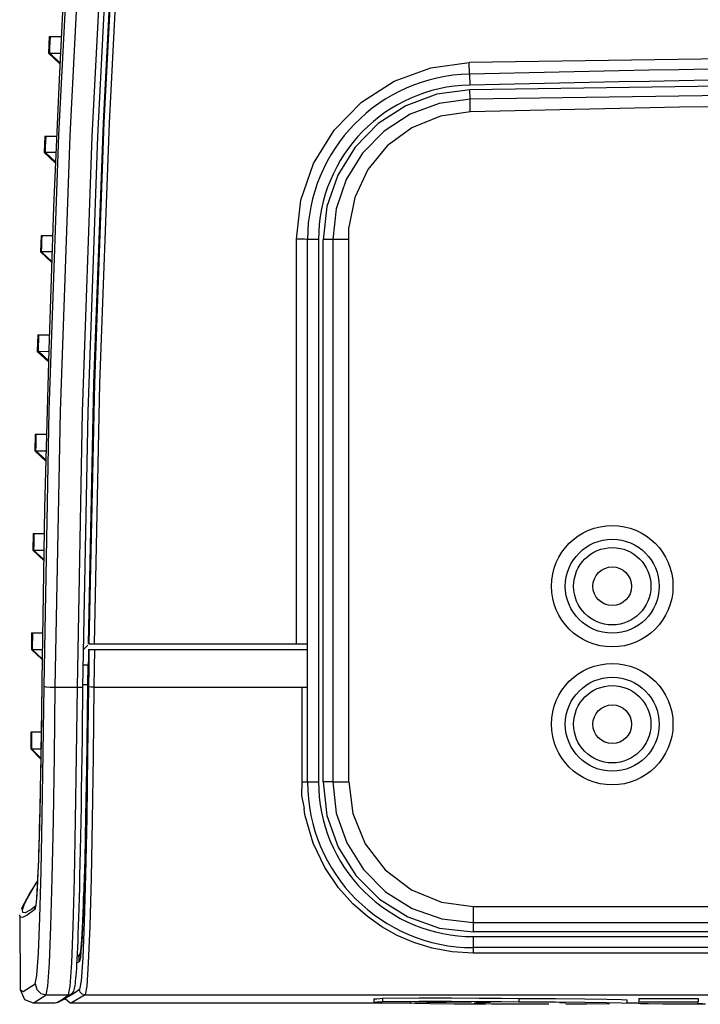
# Model space of a CAD drawing. Units: millimetres. Extents: x -414 to 1964, y -426 to 1256.
# Drawn here: x 1113 to 1174, y 823 to 912 of the extents above; entities that cross this region are included whole.
import ezdxf

# ---------------------------------------------------------------- set-up
doc = ezdxf.new("R2010")
doc.units = ezdxf.units.MM
doc.header["$LTSCALE"] = 50
doc.layers.get('0').update_dxf_attribs({"linetype": 'CONTINUOUS'})
doc.layers.add('02___PRT_ALL_AXES', color=7, linetype='CONTINUOUS')
doc.layers.add('7_ALL_FEATURES', color=7, linetype='CONTINUOUS')

msp = doc.modelspace()

# ---------------------------------------------------------------- linework, layer by layer
at = {"color": 7, "linetype": 'Continuous'}
for p, q in [((1115.029, 901.572), (1116.022, 901.572)), ((1119.402, 851.657), (1119.328, 845.441)), ((1119.137, 834.349), (1119.02, 829.987)), ((1119.02, 829.987), (1118.888, 826.685)), ((1118.888, 826.685), (1118.744, 824.591)), ((1118.159, 824.046), (1118.09, 824.294)), ((1118.744, 824.591), (1118.59, 823.799)), ((1117.38, 823.073), (1117.378, 823.073)), ((1117.378, 823.073), (1148.059, 823.073)), ((1118.59, 823.799), (1117.38, 823.073)), ((1118.59, 823.799), (1534.882, 823.799)), ((1144.736, 823.421), (1144.736, 823.121)), ((1145.274, 823.477), (1145.543, 823.507)), ((1145.543, 823.507), (1145.543, 823.207)), ((1148.059, 823.145), (1148.059, 823.04)), ((1151.783, 823.515), (1154.277, 823.503)), ((1151.783, 823.215), (1154.277, 823.203)), ((1157.881, 823.467), (1157.881, 823.167)), ((1157.881, 823.467), (1161.185, 823.46)), ((1157.881, 823.167), (1161.185, 823.16)), ((1167.693, 823.039), (1167.693, 823.339)), ((1167.694, 823.073), (1168.717, 823.073)), ((1168.738, 823.46), (1168.738, 823.16)), ((1168.738, 823.46), (1174.121, 823.46)), ((1168.738, 823.16), (1174.121, 823.16)), ((1174.093, 823.081), (1174.091, 823.064)), ((1174.121, 823.46), (1174.121, 823.16)), ((1152.031, 822.953), (1149.859, 822.973)), ((1154.886, 822.94), (1152.031, 822.953)), ((1160.435, 822.993), (1160.586, 822.996))]:
    msp.add_line(p, q, dxfattribs=at)
for points in [[(1115.029, 901.572), (1115.008, 901.073), (1114.987, 900.573), (1114.967, 900.073)], [(1119.328, 845.441), (1119.239, 839.578), (1119.137, 834.349)], [(1118.59, 823.799), (1118.342, 823.865), (1118.159, 824.046)], [(1144.736, 823.421), (1145.005, 823.448), (1145.274, 823.477)], [(1144.736, 823.121), (1145.005, 823.148), (1145.274, 823.177), (1145.543, 823.207)], [(1145.543, 823.507), (1148.836, 823.517), (1151.783, 823.515)], [(1145.543, 823.207), (1148.836, 823.217), (1151.783, 823.215)], [(1148.059, 823.04), (1148.403, 823.074), (1149.542, 823.109), (1151.284, 823.136), (1153.588, 823.154)], [(1149.859, 822.973), (1148.522, 823.002), (1148.059, 823.04)], [(1155.323, 823.095), (1154.484, 823.079), (1154.021, 823.062), (1153.85, 823.046), (1153.843, 823.043)], [(1153.843, 823.043), (1153.899, 823.033), (1154.101, 823.021)], [(1154.277, 823.503), (1156.308, 823.487), (1157.881, 823.467)], [(1154.277, 823.203), (1156.308, 823.187), (1157.881, 823.167)], [(1161.185, 823.46), (1163.847, 823.442), (1165.846, 823.415)], [(1161.185, 823.16), (1163.847, 823.142), (1165.846, 823.115), (1167.169, 823.081), (1167.694, 823.039)], [(1162.124, 823.044), (1162.049, 823.057), (1161.556, 823.078)], [(1165.846, 823.415), (1167.169, 823.381), (1167.694, 823.339)], [(1174.769, 822.938), (1172.72, 822.942), (1170.902, 822.952), (1169.575, 822.969), (1168.892, 822.991), (1168.733, 823.017), (1168.718, 823.046), (1168.717, 823.057)], [(1174.091, 823.064), (1174.091, 823.06), (1174.097, 823.041), (1174.115, 823.025), (1174.184, 823.01), (1174.499, 822.997)], [(1154.101, 823.021), (1154.417, 823.011), (1154.841, 823.002), (1155.4, 822.994), (1156.11, 822.988), (1156.941, 822.985), (1157.831, 822.983), (1158.741, 822.984), (1159.647, 822.987), (1160.435, 822.993)], [(1166.086, 822.977), (1163.993, 822.955), (1162.125, 822.946)]]:
    msp.add_lwpolyline(points, dxfattribs=at)
at = {"layer": '02___PRT_ALL_AXES', "color": 7, "linetype": 'Continuous'}
for p, q in [((1118.463, 832.317), (1118.463, 832.715)), ((1118.172, 827.707), (1118.066, 827.298)), ((1118.066, 827.298), (1117.945, 827.226)), ((1118.066, 826.798), (1118.066, 827.298))]:
    msp.add_line(p, q, dxfattribs=at)
for points in [[(1118.724, 844.323), (1118.647, 839.954), (1118.56, 836.027), (1118.463, 832.715)], [(1118.463, 832.715), (1118.372, 830.456), (1118.275, 828.767), (1118.172, 827.707)]]:
    msp.add_lwpolyline(points, dxfattribs=at)
for centre in [(1166.336, 860.8), (1166.336, 848.3)]:
    msp.add_circle(centre, 3.5, dxfattribs=at)
at = {"layer": '7_ALL_FEATURES', "color": 7, "linetype": 'Continuous'}
for p, q in [((1115.357, 910.573), (1115.286, 909.072)), ((1115.357, 910.573), (1115.43, 910.572)), ((1115.431, 910.572), (1116.433, 910.572)), ((1115.359, 909.072), (1115.387, 909.672)), ((1115.286, 909.072), (1116.311, 908.115)), ((1115.286, 909.072), (1115.359, 909.072)), ((1116.314, 908.18), (1115.359, 909.072)), ((1116.314, 908.184), (1115.36, 909.073)), ((1116.316, 908.212), (1115.393, 909.072)), ((1115.393, 909.072), (1116.359, 909.072)), ((1149.898, 907.76), (1153.387, 908.222)), ((1153.409, 907.184), (1153.387, 908.221)), ((1153.409, 907.184), (1153.431, 906.184)), ((1153.459, 904.896), (1153.44, 905.761)), ((1153.483, 903.777), (1153.46, 904.896)), ((1114.955, 901.573), (1114.893, 900.072)), ((1114.955, 901.573), (1115.028, 901.572)), ((1114.966, 900.072), (1114.99, 900.672)), ((1114.893, 900.072), (1115.917, 899.117)), ((1114.893, 900.072), (1114.966, 900.072)), ((1115.958, 900.072), (1114.967, 900.073)), ((1115.92, 899.182), (1114.996, 900.044)), ((1115.92, 899.192), (1114.998, 900.046)), ((1115.921, 899.221), (1115.031, 900.046)), ((1142.468, 843.074), (1142.468, 893.324)), ((1114.606, 892.573), (1114.553, 891.072)), ((1114.606, 892.573), (1114.679, 892.572)), ((1114.68, 892.572), (1115.658, 892.572)), ((1137.736, 855.572), (1137.736, 892.235)), ((1138.736, 843.073), (1138.736, 892.188)), ((1139.736, 892.187), (1138.736, 892.187)), ((1139.736, 892.187), (1139.736, 843.073)), ((1142.447, 892.187), (1140.159, 892.187)), ((1140.159, 843.075), (1140.159, 892.184)), ((1141.025, 892.187), (1141.025, 843.074)), ((1114.553, 891.072), (1115.573, 890.126)), ((1114.553, 891.072), (1114.626, 891.072)), ((1114.626, 891.072), (1114.647, 891.672)), ((1115.606, 891.072), (1114.628, 891.073)), ((1115.576, 890.191), (1114.655, 891.045)), ((1115.576, 890.191), (1114.657, 891.047)), ((1115.577, 890.221), (1114.69, 891.047)), ((1114.312, 883.573), (1114.268, 882.072)), ((1114.312, 883.573), (1114.385, 883.572)), ((1114.386, 883.572), (1115.346, 883.572)), ((1114.268, 882.072), (1115.271, 881.136)), ((1114.268, 882.072), (1114.341, 882.072)), ((1114.341, 882.072), (1114.358, 882.672)), ((1114.342, 882.073), (1115.295, 882.072)), ((1115.273, 881.203), (1114.37, 882.046)), ((1115.273, 881.207), (1114.372, 882.048)), ((1115.274, 881.237), (1114.404, 882.048)), ((1114.072, 874.573), (1114.037, 873.072)), ((1114.072, 874.573), (1114.145, 874.572)), ((1114.146, 874.572), (1115.102, 874.572)), ((1114.037, 873.072), (1115.039, 872.139)), ((1114.037, 873.072), (1114.11, 873.072)), ((1114.11, 873.072), (1114.124, 873.672)), ((1115.041, 872.205), (1114.11, 873.072)), ((1115.041, 872.206), (1114.111, 873.073)), ((1114.144, 873.072), (1115.042, 872.235)), ((1114.144, 873.072), (1115.063, 873.072)), ((1113.886, 865.573), (1113.86, 864.072)), ((1113.886, 865.573), (1113.959, 865.572)), ((1113.96, 865.572), (1114.892, 865.572)), ((1113.86, 864.072), (1114.853, 863.145)), ((1113.86, 864.072), (1113.933, 864.072)), ((1113.933, 864.072), (1113.943, 864.672)), ((1114.854, 863.212), (1113.933, 864.072)), ((1113.934, 864.072), (1114.868, 864.072)), ((1113.934, 864.072), (1114.855, 863.214)), ((1113.754, 856.576), (1113.737, 855.073)), ((1113.754, 856.576), (1113.827, 856.575)), ((1113.828, 856.575), (1114.748, 856.565)), ((1118.465, 855.074), (1118.852, 855.455)), ((1118.949, 855.572), (1138.736, 855.572)), ((1113.737, 855.073), (1114.709, 854.166)), ((1113.737, 855.073), (1113.81, 855.072)), ((1114.71, 854.233), (1113.81, 855.072)), ((1113.811, 855.072), (1114.724, 855.072)), ((1113.811, 855.072), (1114.71, 854.234)), ((1118.892, 854.331), (1118.883, 853.589)), ((1118.902, 855.072), (1118.892, 854.331)), ((1118.902, 855.072), (1138.736, 855.072)), ((1118.943, 855.072), (1118.922, 853.385)), ((1119.443, 855.072), (1119.422, 853.365)), ((1118.845, 853.659), (1118.438, 853.659)), ((1118.845, 853.675), (1118.823, 851.872)), ((1118.922, 853.385), (1118.903, 851.697)), ((1119.422, 853.365), (1119.402, 851.657)), ((1114.678, 852.208), (1114.669, 851.391)), ((1114.678, 852.207), (1114.678, 852.208)), ((1115.811, 845.432), (1115.884, 851.657)), ((1115.884, 851.657), (1117.901, 851.657)), ((1118.34, 851.671), (1118.401, 851.688)), ((1118.388, 850.459), (1118.401, 851.688)), ((1118.401, 851.91), (1118.823, 851.91)), ((1118.903, 851.697), (1118.828, 845.582)), ((1119.402, 851.657), (1138.736, 851.657)), ((1138.236, 851.657), (1138.236, 843.072)), ((1114.634, 848.671), (1114.616, 847.371)), ((1113.676, 847.574), (1113.668, 846.074)), ((1113.749, 847.574), (1113.676, 847.574)), ((1114.619, 847.569), (1113.75, 847.574)), ((1114.616, 847.371), (1114.596, 846.06)), ((1118.325, 845.425), (1118.347, 847.055)), ((1118.76, 846.658), (1118.724, 844.145)), ((1113.668, 846.074), (1114.581, 845.152)), ((1113.668, 846.074), (1113.741, 846.074)), ((1114.582, 845.224), (1113.741, 846.074)), ((1113.742, 846.074), (1114.582, 845.225)), ((1113.742, 846.074), (1114.596, 846.07)), ((1118.303, 843.848), (1118.325, 845.425)), ((1118.28, 842.329), (1118.303, 843.848)), ((1138.236, 843.072), (1138.18, 841.856)), ((1138.236, 843.072), (1139.736, 843.072)), ((1141.025, 843.072), (1140.159, 843.072)), ((1141.025, 843.074), (1142.468, 843.074)), ((1114.531, 842.387), (1114.496, 840.753)), ((1118.257, 840.872), (1118.28, 842.329)), ((1138.18, 841.856), (1138.427, 840.66)), ((1114.496, 840.753), (1114.455, 839.046)), ((1114.455, 839.046), (1114.409, 837.369)), ((1114.409, 837.369), (1114.364, 836.004)), ((1118.56, 835.679), (1118.463, 832.317)), ((1118.637, 834.671), (1118.52, 830.38)), ((1114.284, 834.117), (1113.582, 833.034)), ((1113.582, 833.034), (1112.81, 831.555)), ((1118.463, 832.317), (1118.418, 831.095)), ((1112.948, 831.252), (1112.917, 831.498)), ((1113.158, 831.233), (1112.948, 831.252)), ((1113.564, 831.432), (1113.158, 831.233)), ((1113.574, 831.438), (1113.564, 831.432)), ((1113.672, 831.502), (1113.565, 831.433)), ((1114.106, 831.825), (1113.672, 831.502)), ((1114.049, 831.541), (1114.031, 831.515)), ((1114.067, 831.592), (1114.049, 831.541)), ((1118.033, 830.812), (1118.058, 831.653)), ((1153.736, 831.805), (1153.736, 830.361)), ((1153.736, 831.805), (1499.735, 831.805)), ((1112.674, 830.963), (1112.679, 831.036)), ((1112.674, 830.961), (1112.726, 824.233)), ((1118.52, 830.38), (1118.389, 827.133)), ((1153.736, 830.361), (1153.736, 829.495)), ((1153.736, 830.361), (1499.735, 830.361)), ((1117.388, 826.683), (1117.519, 829.984)), ((1499.734, 829.495), (1153.74, 829.495)), ((1153.736, 829.072), (1153.736, 827.572)), ((1153.737, 829.072), (1499.735, 829.072)), ((1117.908, 827.525), (1117.932, 828.069)), ((1499.736, 828.072), (1153.736, 828.072)), ((1499.736, 827.572), (1153.736, 827.572)), ((1117.243, 824.59), (1117.388, 826.683)), ((1118.066, 826.798), (1117.864, 826.689)), ((1118.066, 827.348), (1117.899, 827.348)), ((1118.119, 826.925), (1118.066, 826.798)), ((1118.389, 827.133), (1118.244, 825.073)), ((1118.244, 825.073), (1118.09, 824.294)), ((1117.089, 823.799), (1117.243, 824.59)), ((1113.872, 823.073), (1115.877, 823.073)), ((1113.882, 823.073), (1113.902, 823.074)), ((1115.084, 823.799), (1117.089, 823.799)), ((1115.879, 823.073), (1115.893, 823.074)), ((1116.523, 823.378), (1117.089, 823.799)), ((1116.69, 823.389), (1117.401, 823.908)), ((1117.056, 823.609), (1116.992, 823.61)), ((1117.089, 823.799), (1117.341, 823.867)), ((1117.245, 823.086), (1117.38, 823.073)), ((1117.341, 823.867), (1117.397, 823.905)), ((1117.397, 823.905), (1117.401, 823.908))]:
    msp.add_line(p, q, dxfattribs=at)
for points in [[(1114.885, 851.737), (1115.356, 876.701), (1116.232, 901.677), (1117.514, 926.647)], [(1117.295, 926.642), (1116.76, 917.127), (1116.239, 906.676), (1115.747, 895.13), (1115.299, 882.211)], [(1115.884, 851.657), (1116.355, 876.62), (1117.23, 901.593), (1118.511, 926.561)], [(1117.901, 851.657), (1118.371, 876.587), (1119.246, 901.526), (1120.526, 926.458)], [(1118.401, 851.689), (1118.871, 876.603), (1119.745, 901.526), (1121.025, 926.443)], [(1118.907, 855.573), (1119.402, 879.174), (1120.259, 902.773), (1121.479, 926.361)], [(1121.525, 926.412), (1120.304, 902.809), (1119.445, 879.192), (1118.95, 855.572)], [(1119.449, 855.572), (1119.944, 879.16), (1120.802, 902.762), (1122.024, 926.371)], [(1115.431, 910.572), (1115.407, 910.073), (1115.384, 909.573), (1115.36, 909.073)], [(1115.387, 909.672), (1115.416, 910.272), (1115.43, 910.572)], [(1500.085, 908.222), (1384.523, 909.9), (1268.949, 909.9), (1153.387, 908.222)], [(1115.36, 909.073), (1115.371, 909.073), (1115.381, 909.073), (1115.393, 909.072)], [(1137.736, 892.235), (1138.128, 895.757), (1139.283, 899.092), (1141.146, 902.103), (1143.622, 904.626), (1146.594, 906.543), (1149.898, 907.76)], [(1500.029, 905.762), (1384.505, 907.44), (1268.967, 907.44), (1153.442, 905.761)], [(1500.013, 904.896), (1384.5, 906.574), (1268.974, 906.574), (1153.459, 904.896)], [(1153.442, 905.761), (1150.454, 905.361), (1147.643, 904.319), (1145.136, 902.692), (1143.047, 900.557), (1141.474, 898.014), (1140.494, 895.181), (1140.159, 892.184)], [(1153.459, 904.896), (1150.676, 904.524), (1148.04, 903.55), (1145.683, 902.022), (1143.72, 900.013), (1142.247, 897.624), (1141.334, 894.972), (1141.025, 892.187)], [(1153.484, 903.777), (1150.769, 903.377), (1148.178, 902.311), (1145.947, 900.671), (1144.196, 898.535), (1143.009, 896.014), (1142.468, 893.323)], [(1114.99, 900.672), (1115.015, 901.272), (1115.028, 901.572)], [(1114.68, 892.572), (1114.663, 892.073), (1114.645, 891.573), (1114.628, 891.073)], [(1114.647, 891.672), (1114.668, 892.272), (1114.679, 892.572)], [(1138.736, 892.187), (1138.662, 892.205), (1138.455, 892.22), (1138.13, 892.231), (1137.736, 892.235)], [(1114.386, 883.572), (1114.371, 883.073), (1114.357, 882.573), (1114.342, 882.073)], [(1114.358, 882.672), (1114.376, 883.272), (1114.385, 883.572)], [(1115.299, 882.211), (1114.929, 867.884), (1114.678, 852.207)], [(1114.146, 874.572), (1114.134, 874.073), (1114.123, 873.573), (1114.111, 873.073)], [(1114.124, 873.672), (1114.138, 874.272), (1114.145, 874.572)], [(1114.111, 873.073), (1114.121, 873.073), (1114.132, 873.073), (1114.144, 873.072)], [(1113.96, 865.572), (1113.951, 865.073), (1113.943, 864.573), (1113.934, 864.072)], [(1113.943, 864.672), (1113.953, 865.272), (1113.959, 865.572)], [(1113.81, 855.072), (1113.815, 855.573), (1113.821, 856.073), (1113.827, 856.575)], [(1113.828, 856.575), (1113.822, 856.073), (1113.817, 855.573), (1113.811, 855.072)], [(1114.507, 830.774), (1114.623, 834.992), (1114.724, 840.047), (1114.812, 845.715), (1114.885, 851.737)], [(1114.678, 852.207), (1114.668, 851.297), (1114.656, 850.298), (1114.642, 849.207), (1114.626, 848.025)], [(1114.885, 851.737), (1115.029, 851.701), (1115.394, 851.672), (1115.884, 851.657)], [(1117.519, 829.984), (1117.636, 834.346), (1117.739, 839.573), (1117.827, 845.435), (1117.901, 851.657)], [(1117.901, 851.657), (1118.156, 851.66), (1118.34, 851.671)], [(1118.824, 851.872), (1118.794, 849.245), (1118.76, 846.658)], [(1119.402, 851.657), (1119.157, 851.665), (1118.975, 851.679), (1118.903, 851.697)], [(1114.669, 851.391), (1114.652, 850.013), (1114.634, 848.671)], [(1118.347, 847.055), (1118.368, 848.736), (1118.388, 850.459)], [(1114.626, 848.025), (1114.607, 846.755), (1114.586, 845.394)], [(1113.741, 846.074), (1113.743, 846.573), (1113.746, 847.073), (1113.749, 847.574)], [(1113.75, 847.574), (1113.747, 847.073), (1113.745, 846.573), (1113.742, 846.074)], [(1114.596, 846.06), (1114.577, 844.911), (1114.557, 843.759), (1114.536, 842.664), (1114.515, 841.626), (1114.494, 840.645), (1114.472, 839.723), (1114.45, 838.86), (1114.428, 838.057), (1114.407, 837.314), (1114.385, 836.63), (1114.363, 836.002), (1114.342, 835.428), (1114.32, 834.903), (1114.299, 834.426), (1114.279, 833.995), (1114.258, 833.608), (1114.238, 833.265), (1114.219, 832.962), (1114.2, 832.7), (1114.181, 832.473), (1114.163, 832.279)], [(1114.586, 845.394), (1114.56, 843.935), (1114.531, 842.387)], [(1115.507, 829.986), (1115.622, 834.346), (1115.724, 839.573), (1115.811, 845.432)], [(1118.828, 845.582), (1118.74, 839.815), (1118.637, 834.671)], [(1118.724, 844.145), (1118.647, 839.676), (1118.56, 835.679)], [(1140.159, 843.075), (1140.503, 840.037), (1141.511, 837.169), (1143.126, 834.603), (1145.267, 832.462), (1147.832, 830.847), (1150.7, 829.84), (1153.74, 829.495)], [(1141.025, 843.072), (1141.344, 840.243), (1142.286, 837.554), (1143.802, 835.142), (1145.816, 833.13), (1148.227, 831.618), (1150.912, 830.68), (1153.736, 830.361)], [(1142.469, 843.074), (1142.845, 840.217), (1143.962, 837.485), (1145.771, 835.107), (1148.149, 833.299), (1150.88, 832.182), (1153.737, 831.805)], [(1118.109, 833.539), (1118.134, 834.586), (1118.159, 835.705), (1118.184, 836.894), (1118.209, 838.152), (1118.233, 839.479), (1118.257, 840.872)], [(1138.539, 840.016), (1138.464, 840.335), (1138.427, 840.66)], [(1145.483, 829.952), (1144.159, 830.885), (1142.852, 832.037), (1141.553, 833.491), (1140.311, 835.327), (1139.249, 837.544), (1138.539, 840.016)], [(1114.364, 836.004), (1114.322, 834.93), (1114.284, 834.085), (1114.248, 833.418), (1114.216, 832.897), (1114.185, 832.494)], [(1113.366, 832.536), (1113.745, 833.196), (1114.179, 833.9), (1114.282, 834.06)], [(1118.058, 831.653), (1118.084, 832.561), (1118.109, 833.539)], [(1112.917, 831.498), (1113.075, 831.954), (1113.366, 832.536)], [(1114.185, 832.494), (1114.157, 832.187), (1114.131, 831.958), (1114.108, 831.791), (1114.087, 831.673), (1114.067, 831.592)], [(1114.031, 831.515), (1113.34, 831.012), (1112.925, 830.807), (1112.716, 830.827), (1112.674, 830.963)], [(1114.031, 831.515), (1114.058, 831.68), (1114.138, 831.827)], [(1118.418, 831.095), (1118.372, 830.012), (1118.324, 829.078)], [(1114.084, 824.789), (1114.235, 825.556), (1114.378, 827.581), (1114.507, 830.774)], [(1117.932, 828.069), (1117.957, 828.667), (1117.982, 829.321), (1118.008, 830.036), (1118.033, 830.812)], [(1115.084, 823.799), (1115.235, 824.592), (1115.377, 826.685), (1115.507, 829.986)], [(1153.736, 827.572), (1151.84, 827.689), (1150.021, 828.026), (1148.358, 828.535), (1146.86, 829.18), (1145.483, 829.952)], [(1118.324, 829.078), (1118.275, 828.297), (1118.224, 827.676), (1118.172, 827.218), (1118.119, 826.925)], [(1117.835, 826.197), (1117.859, 826.591), (1117.883, 827.033), (1117.908, 827.525)], [(1117.741, 825.034), (1117.764, 825.27), (1117.787, 825.54), (1117.811, 825.848), (1117.835, 826.197)], [(1117.695, 824.653), (1117.719, 824.83), (1117.741, 825.034)], [(1112.725, 824.243), (1112.997, 824.086), (1114.084, 824.789)], [(1112.726, 824.265), (1113.103, 823.364), (1113.894, 823.074)], [(1114.084, 824.789), (1114.221, 824.294), (1114.587, 823.932), (1115.084, 823.8)], [(1118.09, 824.294), (1117.546, 823.888), (1117.056, 823.609)], [(1117.397, 823.905), (1117.496, 824.005), (1117.576, 824.143), (1117.616, 824.256), (1117.646, 824.37), (1117.671, 824.501), (1117.695, 824.653)], [(1113.902, 823.074), (1113.997, 823.096), (1115.084, 823.799)], [(1115.891, 823.074), (1116.148, 823.118), (1116.69, 823.389)], [(1115.893, 823.074), (1116.034, 823.107), (1116.523, 823.378)], [(1116.786, 823.459), (1116.787, 823.455), (1117.245, 823.086)]]:
    msp.add_lwpolyline(points, dxfattribs=at)
for centre, radius in [((1166.336, 860.802), 5.5), ((1166.336, 860.802), 4.25), ((1166.336, 860.8), 1.75), ((1166.336, 848.302), 5.5), ((1166.336, 848.302), 4.25), ((1166.336, 848.3), 1.75)]:
    msp.add_circle(centre, radius, dxfattribs=at)
for centre, radius, start, end in [((1326.736, -7044.928), 7954, 88.7513598, 91.2486402), ((1326.736, -7044.928), 7953, 88.7513647, 91.2486353), ((1153.736, 892.187), 15, 91.24864, 180), ((1153.736, 892.187), 14, 91.24589, 180.00293), ((1326.736, -6859.521), 7765.231, 88.7215489, 91.2784511), ((1153.736, 843.072), 15, 180, 270), ((1153.736, 843.072), 14, 179.99703, 270.00297)]:
    msp.add_arc(centre, radius, start, end, dxfattribs=at)

doc.saveas('drawing.dxf')
